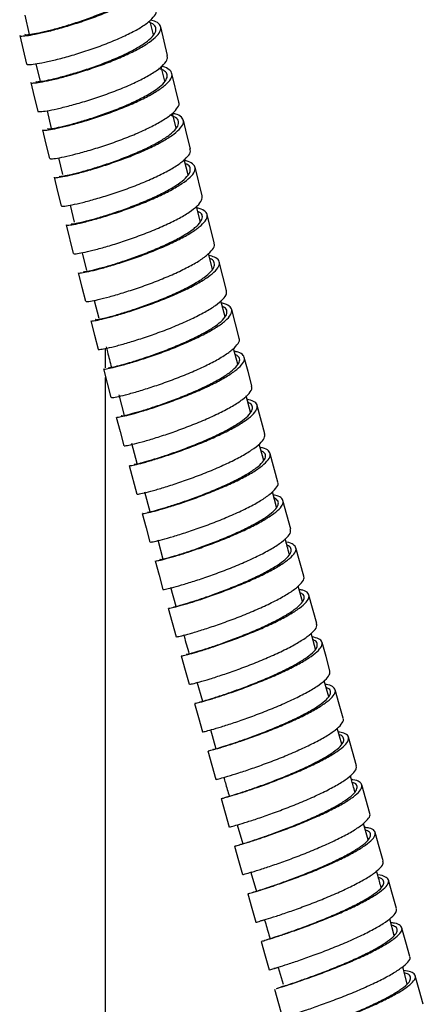
# Model space of a CAD drawing. Units: millimetres. Extents: x 49 to 916, y 57 to 1689.
# Drawn here: x 694 to 734, y 939 to 1038 of the extents above; entities that cross this region are included whole.
import ezdxf

# ---------------------------------------------------------------- set-up
doc = ezdxf.new("R2010")
doc.units = ezdxf.units.MM

msp = doc.modelspace()

# ---------------------------------------------------------------- linework, layer by layer
at = {"color": 7, "linetype": 'Continuous', "lineweight": 25}
for p, q in [((694.253, 1038.374), (694.698, 1036.418)), ((707.196, 1036.374), (706.898, 1037.593)), ((695.38, 1033.47), (695.8, 1031.698)), ((708.338, 1031.708), (707.975, 1033.19)), ((709.749, 1029.619), (709.053, 1032.495)), ((696.501, 1028.742), (696.926, 1026.949)), ((709.493, 1026.985), (709.123, 1028.496)), ((697.643, 1024.005), (698.054, 1022.332)), ((710.685, 1022.301), (710.291, 1023.824)), ((712.105, 1020.183), (711.383, 1023.056)), ((698.813, 1019.24), (699.234, 1017.524)), ((711.915, 1017.537), (711.511, 1019.101)), ((713.32, 1015.432), (712.587, 1018.303)), ((698.412, 1017.244), (699.139, 1014.373)), ((700.016, 1014.455), (700.474, 1012.663)), ((713.138, 1012.805), (712.732, 1014.375)), ((714.558, 1010.658), (713.814, 1013.528)), ((701.24, 1009.658), (701.698, 1007.864)), ((714.404, 1008.006), (713.976, 1009.606)), ((702.388, 1002.871), (702.388, 1004.818)), ((715.682, 1003.228), (715.254, 1004.826)), ((702.163, 1002.755), (702.92, 999.886)), ((702.388, 679.134), (702.388, 1001.902)), ((703.71, 1000.146), (704.261, 998.068)), ((716.973, 998.399), (716.535, 1000.036)), ((718.395, 996.222), (717.626, 999.089)), ((705.001, 995.276), (705.534, 993.268)), ((718.29, 993.545), (717.84, 995.194)), ((719.715, 991.345), (718.939, 994.212)), ((704.76, 993.026), (705.533, 990.159)), ((706.297, 990.398), (706.842, 988.408)), ((719.573, 988.841), (719.153, 990.381)), ((707.627, 985.542), (708.154, 983.619)), ((722.307, 981.888), (721.52, 984.754)), ((708.925, 980.803), (709.448, 978.893)), ((722.178, 979.334), (721.747, 980.899)), ((723.623, 977.131), (722.831, 979.997)), ((708.678, 978.659), (709.468, 975.793)), ((723.492, 974.56), (723.053, 976.156)), ((711.576, 971.245), (712.12, 969.308)), ((724.818, 969.747), (724.371, 971.37)), ((712.921, 966.459), (713.464, 964.527)), ((726.129, 964.989), (725.683, 966.609)), ((712.661, 964.306), (713.461, 961.44)), ((715.631, 956.874), (716.181, 954.944)), ((728.777, 955.354), (728.324, 957.007)), ((717.028, 952.087), (716.948, 952.067)), ((717, 952.079), (717.553, 950.15)), ((717.267, 950.088), (717.205, 950.071)), ((731.408, 945.721), (730.95, 947.404)), ((732.725, 940.864), (732.259, 942.589)), ((719.753, 942.49), (720.233, 940.823)), ((719.422, 940.34), (719.42, 940.342))]:
    msp.add_line(p, q, dxfattribs=at)
at = {"color": 7, "linetype": 'Continuous', "lineweight": 25, "flags": 128}
for points in [[(708.612, 1034.302), (708.271, 1035.741), (707.93, 1037.18)], [(693.752, 1036.315), (694.089, 1034.876), (694.426, 1033.437)], [(694.874, 1031.578), (695.219, 1030.139), (695.563, 1028.701)], [(710.914, 1024.912), (710.559, 1026.349), (710.205, 1027.786)], [(696.027, 1026.819), (696.378, 1025.382), (696.73, 1023.944)], [(697.207, 1022.041), (697.565, 1020.604), (697.922, 1019.168)], [(699.64, 1012.43), (700.01, 1010.995), (700.379, 1009.56)], [(715.818, 1005.862), (715.441, 1007.297), (715.065, 1008.731)], [(700.891, 1007.6), (701.265, 1006.165), (701.639, 1004.73)], [(717.098, 1001.05), (716.717, 1002.484), (716.336, 1003.918)], [(703.453, 997.896), (703.836, 996.462), (704.219, 995.029)], [(721.002, 986.635), (720.611, 988.068), (720.22, 989.502)], [(706.067, 988.196), (706.457, 986.763), (706.846, 985.33)], [(707.367, 983.431), (707.759, 981.998), (708.152, 980.565)], [(724.947, 972.366), (724.549, 973.8), (724.151, 975.233)], [(709.999, 973.88), (710.396, 972.447), (710.793, 971.014)], [(726.277, 967.593), (725.878, 969.027), (725.479, 970.46)], [(711.328, 969.096), (711.726, 967.662), (712.125, 966.229)], [(727.613, 962.812), (727.213, 964.245), (726.812, 965.679)], [(728.954, 958.022), (728.553, 959.456), (728.151, 960.889)], [(714, 959.514), (714.401, 958.08), (714.802, 956.647)], [(730.297, 953.228), (729.896, 954.663), (729.494, 956.097)], [(715.342, 954.72), (715.743, 953.286), (716.145, 951.852)], [(731.641, 948.433), (731.239, 949.868), (730.837, 951.303)], [(716.685, 949.925), (717.087, 948.491), (717.489, 947.056)], [(732.99, 943.605), (732.588, 945.041), (732.187, 946.476)], [(718.028, 945.131), (718.43, 943.696), (718.831, 942.261)], [(734.33, 938.807), (733.929, 940.244), (733.528, 941.68)], [(719.372, 940.325), (719.773, 938.89), (720.174, 937.454)]]:
    msp.add_lwpolyline(points, dxfattribs=at)
at = {"color": 7, "linetype": 'Continuous', "lineweight": 25}
for points, knots in [([(693.803, 1036.327), (693.797, 1036.308), (693.782, 1036.25), (694.206, 1036.266), (695.005, 1036.38), (696.157, 1036.62), (697.555, 1036.972), (699.126, 1037.431), (700.767, 1037.977), (702.382, 1038.591), (703.863, 1039.246), (705.148, 1039.916), (705.744, 1040.345), (706.042, 1040.56)], [0, 0, 0, 0, 0.049864, 0.144888, 0.23991, 0.334929, 0.429946, 0.52496, 0.619972, 0.714981, 0.809989, 0.904985, 1, 1, 1, 1]), ([(694.286, 1036.441), (694.28, 1036.425), (694.265, 1036.378), (694.655, 1036.404), (695.395, 1036.523), (696.461, 1036.758), (697.756, 1037.098), (699.212, 1037.537), (700.733, 1038.058), (702.229, 1038.641), (703.602, 1039.262), (704.792, 1039.898), (705.343, 1040.305), (705.619, 1040.508)], [0, 0, 0, 0, 0.049864, 0.14489, 0.239912, 0.334932, 0.429949, 0.524963, 0.619974, 0.714983, 0.80999, 0.904986, 1, 1, 1, 1]), ([(706.71, 1037.681), (706.93, 1037.89), (707.368, 1038.306), (707.573, 1038.727), (707.482, 1038.911), (707.466, 1038.943)], [0, 0, 0, 0, 0.452256, 0.9037115, 1, 1, 1, 1]), ([(694.478, 1033.449), (694.472, 1033.429), (694.457, 1033.372), (694.88, 1033.388), (695.678, 1033.502), (696.829, 1033.741), (698.227, 1034.093), (699.797, 1034.552), (701.438, 1035.098), (703.052, 1035.713), (704.533, 1036.367), (705.817, 1037.038), (706.413, 1037.467), (706.71, 1037.681)], [0, 0, 0, 0, 0.049252, 0.144339, 0.239417, 0.334488, 0.429556, 0.524621, 0.619688, 0.714756, 0.80983, 0.904901, 1, 1, 1, 1]), ([(694.896, 1031.583), (694.89, 1031.578), (694.832, 1031.527), (695.115, 1031.525), (695.749, 1031.597), (696.778, 1031.8), (698.079, 1032.117), (699.59, 1032.546), (701.212, 1033.069), (702.846, 1033.669), (704.392, 1034.318), (705.753, 1034.99), (706.849, 1035.656), (707.603, 1036.285), (707.983, 1036.856), (707.933, 1037.335), (707.579, 1037.685), (707.09, 1037.821), (706.897, 1037.875)], [0, 0, 0, 0, 0.008389, 0.076081, 0.143772, 0.211462, 0.279149, 0.346835, 0.414519, 0.482201, 0.549882, 0.617562, 0.685241, 0.75292, 0.820599, 0.888278, 0.955958, 1, 1, 1, 1]), ([(695.381, 1031.699), (695.375, 1031.695), (695.32, 1031.653), (695.58, 1031.66), (696.166, 1031.74), (697.119, 1031.942), (698.323, 1032.249), (699.724, 1032.661), (701.226, 1033.16), (702.74, 1033.729), (704.173, 1034.345), (705.433, 1034.982), (706.448, 1035.614), (707.145, 1036.212), (707.496, 1036.755), (707.44, 1037.211), (707.162, 1037.52), (706.789, 1037.634), (706.686, 1037.665)], [0, 0, 0, 0, 0.008607, 0.07756, 0.146511, 0.21546, 0.284408, 0.353353, 0.422296, 0.491238, 0.560178, 0.629116, 0.698054, 0.766992, 0.835929, 0.904867, 0.973806, 1, 1, 1, 1]), ([(695.585, 1028.706), (695.579, 1028.701), (695.521, 1028.651), (695.804, 1028.648), (696.437, 1028.721), (697.466, 1028.924), (698.766, 1029.24), (700.277, 1029.669), (701.898, 1030.193), (703.531, 1030.792), (705.077, 1031.441), (706.436, 1032.113), (707.535, 1032.779), (708.278, 1033.406), (708.654, 1033.925), (708.593, 1034.186), (708.568, 1034.292)], [0, 0, 0, 0, 0.009138, 0.087266, 0.165388, 0.243504, 0.321617, 0.399727, 0.477838, 0.55595, 0.634065, 0.712186, 0.790312, 0.868446, 0.946586, 1, 1, 1, 1]), ([(696.068, 1026.829), (696.078, 1026.809), (696.1, 1026.762), (696.6, 1026.809), (697.473, 1026.968), (698.67, 1027.249), (700.105, 1027.646), (701.69, 1028.142), (703.329, 1028.723), (704.919, 1029.363), (706.362, 1030.035), (707.573, 1030.711), (708.469, 1031.36), (709, 1031.955), (709.134, 1032.474), (708.827, 1032.885), (708.416, 1033.126), (708.028, 1033.194), (707.988, 1033.201)], [0, 0, 0, 0, 0.048045, 0.115503, 0.18296, 0.250414, 0.317868, 0.385319, 0.452768, 0.520217, 0.587664, 0.65511, 0.722556, 0.790002, 0.857448, 0.924895, 0.992343, 1, 1, 1, 1]), ([(696.551, 1026.948), (696.559, 1026.932), (696.577, 1026.895), (697.039, 1026.951), (697.846, 1027.112), (698.955, 1027.387), (700.284, 1027.768), (701.753, 1028.242), (703.271, 1028.795), (704.745, 1029.402), (706.081, 1030.039), (707.203, 1030.68), (708.03, 1031.296), (708.525, 1031.863), (708.632, 1032.354), (708.403, 1032.749), (707.961, 1032.923), (707.753, 1033.005)], [0, 0, 0, 0, 0.048796, 0.117308, 0.185819, 0.254327, 0.322834, 0.391339, 0.459842, 0.528343, 0.596843, 0.665343, 0.733842, 0.80234, 0.87084, 0.939339, 1, 1, 1, 1]), ([(696.772, 1023.954), (696.781, 1023.935), (696.803, 1023.887), (697.302, 1023.934), (698.174, 1024.093), (699.371, 1024.375), (700.806, 1024.771), (702.39, 1025.268), (704.028, 1025.848), (705.618, 1026.488), (707.061, 1027.16), (708.269, 1027.835), (709.173, 1028.486), (709.672, 1029.074), (709.848, 1029.455), (709.741, 1029.605), (709.732, 1029.617)], [0, 0, 0, 0, 0.05515, 0.133324, 0.211491, 0.289655, 0.367816, 0.445977, 0.524139, 0.602304, 0.680472, 0.758647, 0.836828, 0.915015, 0.99321, 1, 1, 1, 1]), ([(697.25, 1022.052), (697.24, 1022.04), (697.197, 1021.992), (697.533, 1022.011), (698.25, 1022.128), (699.329, 1022.371), (700.675, 1022.732), (702.208, 1023.2), (703.834, 1023.759), (705.454, 1024.385), (706.964, 1025.054), (708.277, 1025.735), (709.303, 1026.4), (709.987, 1027.02), (710.28, 1027.57), (710.151, 1028.023), (709.751, 1028.33), (709.269, 1028.437), (709.104, 1028.474)], [0, 0, 0, 0, 0.021109, 0.088509, 0.155907, 0.223303, 0.290699, 0.358092, 0.425484, 0.492874, 0.560263, 0.627652, 0.69504, 0.762428, 0.829816, 0.897204, 0.964594, 1, 1, 1, 1]), ([(697.733, 1022.172), (697.723, 1022.163), (697.681, 1022.124), (697.991, 1022.151), (698.653, 1022.273), (699.651, 1022.512), (700.898, 1022.861), (702.318, 1023.308), (703.825, 1023.841), (705.326, 1024.435), (706.725, 1025.07), (707.94, 1025.716), (708.891, 1026.347), (709.522, 1026.936), (709.792, 1027.46), (709.664, 1027.891), (709.333, 1028.17), (708.946, 1028.265), (708.849, 1028.289)], [0, 0, 0, 0, 0.021446, 0.089719, 0.157992, 0.226263, 0.294531, 0.362798, 0.431064, 0.499328, 0.56759, 0.635852, 0.704113, 0.772374, 0.840635, 0.908896, 0.977159, 1, 1, 1, 1]), ([(697.966, 1019.178), (697.956, 1019.167), (697.913, 1019.119), (698.249, 1019.138), (698.964, 1019.255), (700.043, 1019.498), (701.389, 1019.859), (702.921, 1020.326), (704.547, 1020.885), (706.166, 1021.512), (707.676, 1022.18), (708.987, 1022.862), (710.018, 1023.528), (710.685, 1024.144), (710.977, 1024.611), (710.891, 1024.828), (710.863, 1024.899)], [0, 0, 0, 0, 0.0239697, 0.102167, 0.1803587, 0.2585463, 0.3367312, 0.414915, 0.493099, 0.5712854, 0.6494757, 0.7276708, 0.8058713, 0.8840792, 0.9622935, 1, 1, 1, 1]), ([(698.428, 1017.249), (698.46, 1017.232), (698.525, 1017.197), (699.122, 1017.284), (700.056, 1017.484), (701.304, 1017.809), (702.769, 1018.244), (704.368, 1018.777), (705.999, 1019.387), (707.562, 1020.048), (708.963, 1020.732), (710.11, 1021.41), (710.94, 1022.052), (711.386, 1022.629), (711.444, 1023.125), (711.047, 1023.501), (710.615, 1023.713), (710.238, 1023.764), (710.227, 1023.766)], [0, 0, 0, 0, 0.0609767, 0.1279147, 0.1948514, 0.2617865, 0.3287203, 0.3956521, 0.4625828, 0.5295125, 0.5964409, 0.6633689, 0.7302967, 0.797225, 0.8641535, 0.9310825, 0.9980128, 1, 1, 1, 1]), ([(698.912, 1017.371), (698.94, 1017.36), (698.998, 1017.336), (699.55, 1017.429), (700.414, 1017.628), (701.569, 1017.943), (702.926, 1018.361), (704.407, 1018.87), (705.918, 1019.449), (707.366, 1020.076), (708.664, 1020.725), (709.726, 1021.367), (710.491, 1021.976), (710.911, 1022.528), (710.93, 1022.992), (710.741, 1023.287), (710.449, 1023.39), (710.399, 1023.408)], [0, 0, 0, 0, 0.064517, 0.13534, 0.206163, 0.276983, 0.347802, 0.418619, 0.489435, 0.560249, 0.631061, 0.701874, 0.772686, 0.843498, 0.914311, 0.985125, 1, 1, 1, 1]), ([(699.157, 1014.377), (699.188, 1014.36), (699.253, 1014.326), (699.849, 1014.412), (700.783, 1014.612), (702.03, 1014.937), (703.494, 1015.372), (705.092, 1015.906), (706.723, 1016.515), (708.286, 1017.176), (709.686, 1017.86), (710.835, 1018.538), (711.655, 1019.178), (712.116, 1019.742), (712.095, 1020.039), (712.085, 1020.178)], [0, 0, 0, 0, 0.070686, 0.148857, 0.227025, 0.305189, 0.383352, 0.461515, 0.53968, 0.617847, 0.69602, 0.774197, 0.852381, 0.930571, 1, 1, 1, 1]), ([(699.691, 1012.443), (699.684, 1012.429), (699.664, 1012.386), (700.075, 1012.435), (700.86, 1012.592), (701.996, 1012.878), (703.378, 1013.278), (704.933, 1013.783), (706.56, 1014.371), (708.16, 1015.022), (709.636, 1015.705), (710.892, 1016.391), (711.856, 1017.052), (712.458, 1017.657), (712.677, 1018.186), (712.453, 1018.604), (712.06, 1018.863), (711.639, 1018.939), (711.549, 1018.955)], [0, 0, 0, 0, 0.034547, 0.102211, 0.169873, 0.237534, 0.305194, 0.372852, 0.440508, 0.508163, 0.575818, 0.643472, 0.711125, 0.778779, 0.846433, 0.914087, 0.981743, 1, 1, 1, 1]), ([(700.172, 1012.567), (700.165, 1012.556), (700.144, 1012.523), (700.523, 1012.579), (701.248, 1012.738), (702.3, 1013.017), (703.579, 1013.402), (705.02, 1013.884), (706.528, 1014.444), (708.01, 1015.062), (709.377, 1015.709), (710.54, 1016.36), (711.431, 1016.986), (711.991, 1017.563), (712.172, 1018.061), (712.055, 1018.42), (711.744, 1018.566), (711.636, 1018.616)], [0, 0, 0, 0, 0.036374, 0.107613, 0.178852, 0.250089, 0.321324, 0.392558, 0.46379, 0.53502, 0.60625, 0.677478, 0.748707, 0.819935, 0.891164, 0.962394, 1, 1, 1, 1]), ([(700.43, 1009.573), (700.423, 1009.558), (700.403, 1009.516), (700.813, 1009.564), (701.597, 1009.721), (702.732, 1010.007), (704.114, 1010.407), (705.669, 1010.912), (707.296, 1011.501), (708.895, 1012.151), (710.371, 1012.834), (711.625, 1013.52), (712.595, 1014.182), (713.174, 1014.781), (713.405, 1015.203), (713.301, 1015.382), (713.277, 1015.423)], [0, 0, 0, 0, 0.039373, 0.117479, 0.19558, 0.273678, 0.351775, 0.429871, 0.507968, 0.586068, 0.664172, 0.742281, 0.820396, 0.898516, 0.976642, 1, 1, 1, 1]), ([(700.911, 1007.605), (700.905, 1007.601), (700.844, 1007.561), (701.119, 1007.584), (701.738, 1007.695), (702.753, 1007.942), (704.038, 1008.304), (705.535, 1008.778), (707.142, 1009.342), (708.763, 1009.977), (710.298, 1010.655), (711.65, 1011.347), (712.74, 1012.022), (713.49, 1012.652), (713.868, 1013.212), (713.819, 1013.672), (713.467, 1013.999), (712.979, 1014.116), (712.787, 1014.162)], [0, 0, 0, 0, 0.007534, 0.075275, 0.143015, 0.210754, 0.278491, 0.346227, 0.413961, 0.481695, 0.549427, 0.617159, 0.68489, 0.752622, 0.820354, 0.888086, 0.955819, 1, 1, 1, 1]), ([(701.394, 1007.731), (701.388, 1007.728), (701.33, 1007.695), (701.582, 1007.726), (702.154, 1007.843), (703.093, 1008.085), (704.283, 1008.435), (705.669, 1008.888), (707.158, 1009.426), (708.66, 1010.029), (710.082, 1010.672), (711.333, 1011.327), (712.342, 1011.969), (713.034, 1012.566), (713.387, 1013.102), (713.315, 1013.534), (713.122, 1013.793), (712.865, 1013.869), (712.863, 1013.87)], [0, 0, 0, 0, 0.007943, 0.07877, 0.149596, 0.220421, 0.291244, 0.362066, 0.432885, 0.503704, 0.574522, 0.645339, 0.716155, 0.786972, 0.857789, 0.928606, 0.999424, 1, 1, 1, 1]), ([(701.658, 1004.735), (701.653, 1004.731), (701.593, 1004.691), (701.867, 1004.715), (702.486, 1004.826), (703.5, 1005.073), (704.785, 1005.435), (706.281, 1005.908), (707.888, 1006.473), (709.508, 1007.108), (711.044, 1007.786), (712.394, 1008.477), (713.486, 1009.154), (714.225, 1009.78), (714.602, 1010.293), (714.54, 1010.544), (714.515, 1010.648)], [0, 0, 0, 0, 0.008166, 0.08628, 0.164389, 0.242495, 0.320599, 0.398703, 0.476807, 0.554913, 0.633023, 0.711138, 0.789258, 0.867383, 0.945514, 1, 1, 1, 1]), ([(702.205, 1002.766), (702.212, 1002.753), (702.228, 1002.722), (702.715, 1002.802), (703.574, 1003.002), (704.757, 1003.326), (706.178, 1003.765), (707.749, 1004.302), (709.375, 1004.918), (710.954, 1005.587), (712.388, 1006.28), (713.592, 1006.967), (714.484, 1007.618), (715.013, 1008.206), (715.147, 1008.709), (714.841, 1009.095), (714.442, 1009.314), (714.068, 1009.368), (714.039, 1009.372)], [0, 0, 0, 0, 0.047394, 0.115038, 0.182682, 0.250324, 0.317965, 0.385604, 0.453243, 0.52088, 0.588516, 0.656153, 0.723789, 0.791426, 0.859063, 0.9267, 0.994339, 1, 1, 1, 1]), ([(702.686, 1002.893), (702.691, 1002.884), (702.704, 1002.863), (703.153, 1002.95), (703.947, 1003.148), (705.042, 1003.463), (706.358, 1003.884), (707.813, 1004.396), (709.319, 1004.982), (710.782, 1005.616), (712.11, 1006.273), (713.225, 1006.924), (714.047, 1007.542), (714.543, 1008.104), (714.637, 1008.575), (714.493, 1008.888), (714.201, 1009.001), (714.131, 1009.029)], [0, 0, 0, 0, 0.04999, 0.121341, 0.19269, 0.264037, 0.335383, 0.406728, 0.478071, 0.549413, 0.620755, 0.692095, 0.763436, 0.834778, 0.906119, 0.977462, 1, 1, 1, 1]), ([(702.431, 1004.99), (702.475, 1004.816), (702.65, 1004.127), (702.835, 1003.438), (702.974, 1002.923)], [0, 0, 0, 0, 0.251187, 1, 1, 1, 1]), ([(702.963, 999.898), (702.97, 999.885), (702.986, 999.854), (703.472, 999.934), (704.33, 1000.134), (705.512, 1000.458), (706.933, 1000.897), (708.504, 1001.433), (710.13, 1002.05), (711.709, 1002.718), (713.143, 1003.411), (714.344, 1004.098), (715.244, 1004.751), (715.742, 1005.331), (715.917, 1005.704), (715.809, 1005.847), (715.799, 1005.86)], [0, 0, 0, 0, 0.0542587, 0.1324203, 0.2105785, 0.2887344, 0.3668893, 0.4450453, 0.5232027, 0.6013632, 0.6795278, 0.7576975, 0.8358719, 0.9140523, 0.9922381, 1, 1, 1, 1]), ([(703.496, 997.908), (703.485, 997.899), (703.439, 997.863), (703.765, 997.908), (704.468, 998.062), (705.534, 998.346), (706.866, 998.747), (708.385, 999.254), (710, 999.847), (711.608, 1000.503), (713.109, 1001.193), (714.415, 1001.888), (715.437, 1002.557), (716.119, 1003.172), (716.413, 1003.708), (716.283, 1004.138), (715.91, 1004.414), (715.466, 1004.5), (715.335, 1004.526)], [0, 0, 0, 0, 0.02058, 0.088495, 0.156408, 0.22432, 0.29223, 0.36014, 0.428048, 0.495956, 0.563862, 0.631768, 0.699674, 0.767581, 0.835487, 0.903395, 0.971303, 1, 1, 1, 1]), ([(703.976, 998.036), (703.966, 998.029), (703.921, 998.001), (704.221, 998.054), (704.87, 998.21), (705.856, 998.487), (707.09, 998.874), (708.497, 999.357), (709.992, 999.922), (711.482, 1000.544), (712.873, 1001.199), (714.082, 1001.857), (715.027, 1002.492), (715.66, 1003.078), (715.914, 1003.584), (715.853, 1003.969), (715.546, 1004.131), (715.423, 1004.197)], [0, 0, 0, 0, 0.021744, 0.093279, 0.164813, 0.236345, 0.307876, 0.379405, 0.450933, 0.52246, 0.593986, 0.665512, 0.737037, 0.808563, 0.88009, 0.951617, 1, 1, 1, 1]), ([(704.261, 995.04), (704.25, 995.031), (704.204, 994.995), (704.53, 995.041), (705.233, 995.195), (706.298, 995.478), (707.63, 995.88), (709.149, 996.386), (710.763, 996.98), (712.371, 997.635), (713.873, 998.325), (715.177, 999.02), (716.203, 999.69), (716.868, 1000.301), (717.161, 1000.759), (717.075, 1000.968), (717.047, 1001.036)], [0, 0, 0, 0, 0.023193, 0.101376, 0.179555, 0.257731, 0.335907, 0.414083, 0.492261, 0.570441, 0.648626, 0.726814, 0.805007, 0.883206, 0.96141, 1, 1, 1, 1]), ([(704.778, 993.031), (704.806, 993.023), (704.864, 993.006), (705.449, 993.127), (706.37, 993.365), (707.604, 993.728), (709.056, 994.2), (710.643, 994.768), (712.264, 995.406), (713.818, 996.09), (715.212, 996.788), (716.355, 997.471), (717.181, 998.11), (717.631, 998.678), (717.675, 999.149), (717.358, 999.502), (716.856, 999.636), (716.626, 999.697)], [0, 0, 0, 0, 0.061162, 0.128978, 0.196792, 0.264606, 0.332418, 0.400229, 0.46804, 0.535849, 0.603659, 0.671467, 0.739277, 0.807086, 0.874896, 0.942707, 1, 1, 1, 1]), ([(705.259, 993.16), (705.284, 993.157), (705.336, 993.151), (705.875, 993.276), (706.727, 993.51), (707.87, 993.861), (709.214, 994.313), (710.684, 994.854), (712.185, 995.46), (713.625, 996.108), (714.916, 996.77), (715.973, 997.418), (716.735, 998.025), (717.155, 998.567), (717.172, 999.012), (717.004, 999.282), (716.739, 999.369), (716.711, 999.378)], [0, 0, 0, 0, 0.064332, 0.135664, 0.206994, 0.278323, 0.34965, 0.420976, 0.492301, 0.563625, 0.634949, 0.706273, 0.777597, 0.848921, 0.920245, 0.991571, 1, 1, 1, 1]), ([(705.552, 990.164), (705.579, 990.156), (705.638, 990.14), (706.221, 990.261), (707.142, 990.498), (708.376, 990.862), (709.827, 991.334), (711.414, 991.901), (713.035, 992.539), (714.589, 993.223), (715.982, 993.921), (717.126, 994.605), (717.945, 995.242), (718.406, 995.797), (718.386, 996.082), (718.376, 996.217)], [0, 0, 0, 0, 0.069986, 0.148145, 0.226301, 0.304455, 0.38261, 0.460766, 0.538925, 0.617087, 0.695253, 0.773424, 0.851599, 0.92978, 1, 1, 1, 1]), ([(717.722, 992.939), (717.932, 993.133), (718.351, 993.52), (718.512, 993.999), (718.411, 994.332), (718.12, 994.459), (718.03, 994.498)], [0, 0, 0, 0, 0.289864, 0.579667, 0.869504, 1, 1, 1, 1]), ([(718.139, 993.013), (718.365, 993.216), (718.817, 993.622), (719.017, 994.131), (718.8, 994.527), (718.42, 994.762), (718.014, 994.824), (717.938, 994.836)], [0, 0, 0, 0, 0.236315, 0.472582, 0.708877, 0.945175, 1, 1, 1, 1]), ([(706.118, 988.21), (706.11, 988.199), (706.086, 988.168), (706.488, 988.24), (707.261, 988.427), (708.386, 988.744), (709.757, 989.175), (711.303, 989.708), (712.921, 990.32), (714.515, 990.988), (715.979, 991.68), (717.252, 992.372), (717.843, 992.799), (718.139, 993.013)], [0, 0, 0, 0, 0.047836, 0.143058, 0.238279, 0.333498, 0.428715, 0.523931, 0.619146, 0.71436, 0.809573, 0.904776, 1, 1, 1, 1]), ([(706.597, 988.34), (706.589, 988.332), (706.564, 988.31), (706.935, 988.387), (707.649, 988.574), (708.69, 988.883), (709.96, 989.296), (711.391, 989.804), (712.89, 990.385), (714.367, 991.019), (715.723, 991.675), (716.901, 992.331), (717.448, 992.736), (717.722, 992.939)], [0, 0, 0, 0, 0.047836, 0.143059, 0.23828, 0.333499, 0.428717, 0.523932, 0.619147, 0.714361, 0.809574, 0.904777, 1, 1, 1, 1]), ([(718.916, 990.147), (719.136, 990.348), (719.575, 990.751), (719.79, 991.147), (719.696, 991.308), (719.679, 991.338)], [0, 0, 0, 0, 0.448617, 0.897169, 1, 1, 1, 1]), ([(706.897, 985.343), (706.889, 985.333), (706.865, 985.301), (707.267, 985.373), (708.04, 985.56), (709.165, 985.878), (710.535, 986.308), (712.081, 986.842), (713.698, 987.454), (715.292, 988.121), (716.757, 988.813), (718.029, 989.505), (718.62, 989.933), (718.916, 990.147)], [0, 0, 0, 0, 0.047287, 0.142555, 0.237821, 0.333085, 0.428349, 0.523614, 0.618882, 0.714154, 0.80943, 0.904702, 1, 1, 1, 1]), ([(707.386, 983.437), (707.38, 983.434), (707.317, 983.401), (707.585, 983.443), (708.194, 983.581), (709.199, 983.858), (710.474, 984.249), (711.961, 984.749), (713.559, 985.336), (715.173, 985.989), (716.703, 986.677), (718.051, 987.372), (719.14, 988.043), (719.891, 988.66), (720.272, 989.2), (720.226, 989.634), (719.887, 989.931), (719.417, 990.027), (719.24, 990.064)], [0, 0, 0, 0, 0.0070651, 0.0750356, 0.1430052, 0.2109737, 0.278941, 0.3469076, 0.414873, 0.4828381, 0.5508029, 0.6187669, 0.6867312, 0.754696, 0.8226611, 0.8906269, 0.9585934, 1, 1, 1, 1]), ([(707.867, 983.568), (707.861, 983.566), (707.801, 983.54), (708.048, 983.588), (708.61, 983.731), (709.539, 984), (710.719, 984.377), (712.096, 984.855), (713.577, 985.413), (715.072, 986.032), (716.489, 986.684), (717.738, 987.343), (718.744, 987.979), (719.441, 988.566), (719.781, 989.078), (719.771, 989.494), (719.466, 989.679), (719.321, 989.767)], [0, 0, 0, 0, 0.007483, 0.07885, 0.150215, 0.22158, 0.292942, 0.364305, 0.435666, 0.507026, 0.578386, 0.649746, 0.721105, 0.792465, 0.863825, 0.935187, 1, 1, 1, 1]), ([(708.17, 980.57), (708.164, 980.567), (708.102, 980.535), (708.37, 980.577), (708.979, 980.715), (709.983, 980.992), (711.258, 981.383), (712.745, 981.883), (714.343, 982.47), (715.957, 983.122), (717.487, 983.811), (718.834, 984.505), (719.925, 985.177), (720.665, 985.791), (721.044, 986.288), (720.985, 986.526), (720.96, 986.624)], [0, 0, 0, 0, 0.007633, 0.085734, 0.163832, 0.241928, 0.320024, 0.398122, 0.476221, 0.554323, 0.632429, 0.710538, 0.788652, 0.866771, 0.944894, 1, 1, 1, 1]), ([(708.721, 978.671), (708.726, 978.663), (708.738, 978.644), (709.216, 978.749), (710.065, 978.975), (711.238, 979.327), (712.65, 979.791), (714.213, 980.35), (715.832, 980.983), (717.407, 981.662), (718.837, 982.359), (720.04, 983.043), (720.932, 983.683), (721.464, 984.253), (721.603, 984.732), (721.3, 985.089), (720.914, 985.285), (720.551, 985.327), (720.531, 985.329)], [0, 0, 0, 0, 0.047069, 0.114852, 0.182635, 0.250417, 0.318197, 0.385977, 0.453757, 0.521536, 0.589314, 0.657093, 0.724872, 0.792651, 0.860431, 0.928212, 0.995994, 1, 1, 1, 1]), ([(720.875, 984.068), (720.869, 984.09), (720.724, 984.616), (720.582, 985.141), (720.445, 985.644)], [0, 0, 0, 0, 0.042174, 1, 1, 1, 1]), ([(709.2, 978.803), (709.204, 978.799), (709.212, 978.789), (709.653, 978.898), (710.438, 979.122), (711.524, 979.461), (712.831, 979.906), (714.279, 980.438), (715.779, 981.039), (717.237, 981.683), (718.562, 982.343), (719.675, 982.991), (720.498, 983.599), (720.996, 984.144), (721.092, 984.593), (720.959, 984.881), (720.681, 984.978), (720.621, 984.999)], [0, 0, 0, 0, 0.04972, 0.121322, 0.192923, 0.264523, 0.336121, 0.407719, 0.479316, 0.550912, 0.622508, 0.694105, 0.765701, 0.837298, 0.908896, 0.980494, 1, 1, 1, 1]), ([(709.512, 975.805), (709.516, 975.797), (709.528, 975.779), (710.005, 975.883), (710.854, 976.109), (712.027, 976.461), (713.439, 976.925), (715.002, 977.484), (716.621, 978.117), (718.195, 978.796), (719.626, 979.493), (720.826, 980.176), (721.726, 980.819), (722.228, 981.38), (722.405, 981.739), (722.298, 981.872), (722.288, 981.885)], [0, 0, 0, 0, 0.0538, 0.13195, 0.210099, 0.288247, 0.366396, 0.444547, 0.5227, 0.600857, 0.679018, 0.757183, 0.835352, 0.913526, 0.991703, 1, 1, 1, 1]), ([(710.042, 973.892), (710.03, 973.885), (709.981, 973.858), (710.301, 973.922), (710.995, 974.102), (712.051, 974.411), (713.375, 974.837), (714.887, 975.364), (716.495, 975.974), (718.098, 976.64), (719.597, 977.335), (720.901, 978.027), (721.924, 978.686), (722.608, 979.285), (722.906, 979.799), (722.781, 980.202), (722.414, 980.453), (721.975, 980.524), (721.845, 980.545)], [0, 0, 0, 0, 0.020231, 0.088184, 0.156135, 0.224086, 0.292036, 0.359984, 0.427933, 0.495881, 0.563828, 0.631776, 0.699723, 0.767672, 0.835621, 0.90357, 0.971521, 1, 1, 1, 1]), ([(710.52, 974.024), (710.509, 974.02), (710.462, 974), (710.756, 974.07), (711.397, 974.25), (712.374, 974.551), (713.6, 974.959), (715, 975.462), (716.489, 976.042), (717.975, 976.674), (719.362, 977.332), (720.57, 977.988), (721.515, 978.613), (722.151, 979.184), (722.408, 979.669), (722.352, 980.03), (722.051, 980.176), (721.93, 980.234)], [0, 0, 0, 0, 0.0213858, 0.0929947, 0.1646026, 0.2362092, 0.3078147, 0.3794195, 0.4510235, 0.5226273, 0.5942305, 0.6658335, 0.7374369, 0.8090409, 0.8806456, 0.9522511, 1, 1, 1, 1]), ([(710.835, 971.025), (710.824, 971.019), (710.775, 970.992), (711.094, 971.056), (711.788, 971.236), (712.845, 971.545), (714.168, 971.971), (715.68, 972.498), (717.288, 973.108), (718.891, 973.774), (720.39, 974.469), (721.693, 975.161), (722.72, 975.821), (723.388, 976.415), (723.684, 976.857), (723.6, 977.052), (723.572, 977.117)], [0, 0, 0, 0, 0.02281, 0.100979, 0.179147, 0.257315, 0.335483, 0.413653, 0.491825, 0.57, 0.648179, 0.726363, 0.80455, 0.882741, 0.960937, 1, 1, 1, 1]), ([(710.234, 976.026), (710.25, 975.968), (710.425, 975.328), (710.606, 974.689), (710.772, 974.108)], [0, 0, 0, 0, 0.089583, 1, 1, 1, 1]), ([(711.346, 969.101), (711.372, 969.1), (711.425, 969.097), (712.001, 969.241), (712.914, 969.503), (714.141, 969.889), (715.585, 970.382), (717.166, 970.965), (718.782, 971.614), (720.334, 972.302), (721.727, 972.998), (722.87, 973.672), (723.698, 974.296), (724.153, 974.842), (724.202, 975.288), (723.889, 975.615), (723.387, 975.73), (723.156, 975.783)], [0, 0, 0, 0, 0.060837, 0.128615, 0.196392, 0.264168, 0.331943, 0.399718, 0.467492, 0.535266, 0.60304, 0.670814, 0.738589, 0.806364, 0.87414, 0.941917, 1, 1, 1, 1]), ([(711.826, 969.234), (711.849, 969.237), (711.897, 969.243), (712.428, 969.39), (713.271, 969.646), (714.407, 970.019), (715.745, 970.489), (717.209, 971.044), (718.706, 971.66), (720.143, 972.312), (721.433, 972.972), (722.491, 973.611), (723.255, 974.203), (723.679, 974.726), (723.7, 975.147), (723.534, 975.399), (723.268, 975.476), (723.238, 975.484)], [0, 0, 0, 0, 0.063994, 0.135288, 0.206581, 0.277872, 0.349164, 0.420454, 0.491744, 0.563033, 0.634323, 0.705613, 0.776903, 0.848194, 0.919485, 0.990778, 1, 1, 1, 1]), ([(712.144, 966.235), (712.17, 966.233), (712.224, 966.231), (712.798, 966.375), (713.711, 966.637), (714.938, 967.023), (716.382, 967.515), (717.963, 968.099), (719.579, 968.748), (721.13, 969.436), (722.523, 970.132), (723.668, 970.806), (724.489, 971.428), (724.955, 971.964), (724.938, 972.234), (724.929, 972.362)], [0, 0, 0, 0, 0.069675, 0.147821, 0.225966, 0.304112, 0.382259, 0.460408, 0.538561, 0.616717, 0.694878, 0.773042, 0.85121, 0.929382, 1, 1, 1, 1]), ([(712.712, 964.321), (712.703, 964.314), (712.675, 964.295), (713.069, 964.391), (713.833, 964.606), (714.95, 964.95), (716.313, 965.405), (717.851, 965.959), (719.464, 966.586), (721.052, 967.263), (722.52, 967.959), (723.772, 968.644), (724.736, 969.289), (725.342, 969.865), (725.568, 970.353), (725.352, 970.72), (724.971, 970.935), (724.558, 970.985), (724.474, 970.996)], [0, 0, 0, 0, 0.033805, 0.101571, 0.169336, 0.237101, 0.304865, 0.372628, 0.44039, 0.508153, 0.575915, 0.643678, 0.711441, 0.779204, 0.846969, 0.914734, 0.9825, 1, 1, 1, 1]), ([(713.19, 964.454), (713.181, 964.45), (713.153, 964.439), (713.516, 964.539), (714.222, 964.752), (715.255, 965.085), (716.517, 965.521), (717.941, 966.048), (719.435, 966.644), (720.907, 967.286), (722.266, 967.946), (723.425, 968.596), (724.315, 969.208), (724.879, 969.757), (725.065, 970.217), (724.958, 970.533), (724.658, 970.65), (724.558, 970.69)], [0, 0, 0, 0, 0.035634, 0.107066, 0.178496, 0.249926, 0.321355, 0.392784, 0.464212, 0.535639, 0.607067, 0.678495, 0.749923, 0.821352, 0.892781, 0.964212, 1, 1, 1, 1]), ([(713.512, 961.454), (713.503, 961.447), (713.475, 961.429), (713.869, 961.524), (714.633, 961.739), (715.749, 962.084), (717.112, 962.538), (718.65, 963.092), (720.263, 963.719), (721.851, 964.396), (723.32, 965.093), (724.57, 965.777), (725.54, 966.424), (726.124, 966.994), (726.36, 967.387), (726.258, 967.545), (726.233, 967.583)], [0, 0, 0, 0, 0.038504, 0.116584, 0.194664, 0.272744, 0.350826, 0.42891, 0.506997, 0.585087, 0.663181, 0.74128, 0.819381, 0.897487, 0.975596, 1, 1, 1, 1]), ([(714.018, 959.519), (714.012, 959.517), (713.947, 959.493), (714.209, 959.554), (714.81, 959.72), (715.806, 960.022), (717.073, 960.437), (718.554, 960.957), (720.147, 961.56), (721.757, 962.222), (723.285, 962.914), (724.633, 963.605), (725.722, 964.268), (726.476, 964.87), (726.861, 965.392), (726.821, 965.804), (726.475, 966.084), (725.989, 966.17), (725.794, 966.205)], [0, 0, 0, 0, 0.006855, 0.074562, 0.142268, 0.209973, 0.277678, 0.345382, 0.413085, 0.480788, 0.548492, 0.616195, 0.683899, 0.751603, 0.819308, 0.887014, 0.954721, 1, 1, 1, 1]), ([(714.499, 959.653), (714.493, 959.652), (714.431, 959.635), (714.671, 959.701), (715.225, 959.868), (716.147, 960.162), (717.32, 960.561), (718.691, 961.057), (720.166, 961.63), (721.658, 962.258), (723.073, 962.914), (724.321, 963.569), (725.329, 964.198), (726.024, 964.77), (726.383, 965.27), (726.32, 965.659), (726.13, 965.884), (725.872, 965.943), (725.866, 965.945)], [0, 0, 0, 0, 0.007233, 0.078034, 0.148833, 0.219632, 0.290429, 0.361227, 0.432023, 0.50282, 0.573616, 0.644412, 0.715209, 0.786006, 0.856805, 0.927604, 0.998404, 1, 1, 1, 1]), ([(714.819, 956.651), (714.814, 956.649), (714.749, 956.626), (715.011, 956.687), (715.611, 956.853), (716.608, 957.155), (717.875, 957.57), (719.355, 958.09), (720.948, 958.693), (722.558, 959.355), (724.087, 960.046), (725.433, 960.738), (726.526, 961.401), (727.269, 962.001), (727.652, 962.482), (727.595, 962.707), (727.571, 962.8)], [0, 0, 0, 0, 0.007446, 0.085534, 0.163622, 0.24171, 0.319799, 0.397891, 0.475986, 0.554084, 0.632186, 0.710291, 0.788401, 0.866514, 0.944631, 1, 1, 1, 1]), ([(714.267, 961.667), (714.321, 961.474), (714.502, 960.831), (714.686, 960.188), (714.815, 959.737)], [0, 0, 0, 0, 0.299233, 1, 1, 1, 1]), ([(715.385, 954.732), (715.388, 954.73), (715.395, 954.726), (715.866, 954.854), (716.707, 955.106), (717.873, 955.481), (719.279, 955.965), (720.837, 956.538), (722.452, 957.181), (724.025, 957.864), (725.455, 958.558), (726.659, 959.233), (727.554, 959.86), (728.09, 960.412), (728.233, 960.869), (727.94, 961.204), (727.538, 961.385), (727.153, 961.419), (727.112, 961.423)], [0, 0, 0, 0, 0.046744, 0.114257, 0.181768, 0.249278, 0.316788, 0.384298, 0.451807, 0.519317, 0.586826, 0.654336, 0.721846, 0.789357, 0.856869, 0.924382, 0.991895, 1, 1, 1, 1]), ([(727.455, 960.173), (727.34, 960.594), (727.189, 961.143), (727.038, 961.691), (727.003, 961.819)], [0, 0, 0, 0, 0.766742, 1, 1, 1, 1]), ([(715.863, 954.866), (715.865, 954.867), (715.87, 954.871), (716.304, 955.002), (717.081, 955.249), (718.16, 955.611), (719.461, 956.073), (720.904, 956.62), (722.401, 957.23), (723.857, 957.877), (725.182, 958.535), (726.296, 959.176), (727.122, 959.77), (727.623, 960.298), (727.727, 960.728), (727.58, 961.009), (727.276, 961.103), (727.193, 961.129)], [0, 0, 0, 0, 0.0492, 0.120259, 0.191317, 0.262374, 0.33343, 0.404486, 0.475542, 0.546598, 0.617653, 0.68871, 0.759766, 0.830824, 0.901883, 0.972943, 1, 1, 1, 1]), ([(716.189, 951.864), (716.192, 951.862), (716.199, 951.858), (716.669, 951.986), (717.51, 952.238), (718.676, 952.613), (720.082, 953.097), (721.64, 953.67), (723.255, 954.313), (724.828, 954.996), (726.258, 955.691), (727.46, 956.365), (728.363, 956.994), (728.869, 957.537), (729.049, 957.881), (728.944, 958.006), (728.934, 958.018)], [0, 0, 0, 0, 0.0536594, 0.1317989, 0.2099388, 0.28808, 0.366223, 0.4443692, 0.5225189, 0.6006728, 0.6788301, 0.7569912, 0.8351561, 0.913324, 0.9914944, 1, 1, 1, 1]), ([(716.727, 949.937), (716.715, 949.933), (716.663, 949.916), (716.977, 950), (717.663, 950.205), (718.713, 950.537), (720.031, 950.982), (721.538, 951.525), (723.143, 952.144), (724.744, 952.814), (726.243, 953.506), (727.549, 954.19), (728.575, 954.836), (729.263, 955.417), (729.565, 955.909), (729.449, 956.29), (729.063, 956.528), (728.593, 956.591), (728.432, 956.613)], [0, 0, 0, 0, 0.02001, 0.087511, 0.155011, 0.222511, 0.29001, 0.357508, 0.425006, 0.492505, 0.560003, 0.627502, 0.695001, 0.762502, 0.830003, 0.897504, 0.965007, 1, 1, 1, 1]), ([(717.206, 950.071), (717.194, 950.069), (717.144, 950.059), (717.432, 950.147), (718.066, 950.35), (719.037, 950.672), (720.257, 951.099), (721.653, 951.616), (723.139, 952.205), (724.623, 952.84), (726.01, 953.496), (727.219, 954.145), (728.168, 954.758), (728.806, 955.311), (729.072, 955.778), (729.003, 956.143), (728.661, 956.291), (728.501, 956.36)], [0, 0, 0, 0, 0.020981, 0.09154, 0.162099, 0.232656, 0.303213, 0.373769, 0.444325, 0.514881, 0.585437, 0.655993, 0.72655, 0.797109, 0.867667, 0.938227, 1, 1, 1, 1]), ([(717.531, 947.068), (717.519, 947.064), (717.467, 947.047), (717.781, 947.131), (718.467, 947.336), (719.517, 947.668), (720.834, 948.113), (722.342, 948.656), (723.946, 949.276), (725.548, 949.945), (727.046, 950.638), (728.351, 951.321), (729.381, 951.968), (730.054, 952.545), (730.355, 952.969), (730.274, 953.153), (730.247, 953.214)], [0, 0, 0, 0, 0.02273, 0.100888, 0.179046, 0.257205, 0.335366, 0.413531, 0.491699, 0.56987, 0.648046, 0.726226, 0.804409, 0.882595, 0.960784, 1, 1, 1, 1]), ([(718.047, 945.136), (718.07, 945.142), (718.119, 945.156), (718.688, 945.324), (719.594, 945.608), (720.815, 946.014), (722.255, 946.521), (723.833, 947.114), (725.448, 947.767), (726.999, 948.453), (728.394, 949.141), (729.54, 949.802), (730.374, 950.408), (730.83, 950.932), (730.901, 951.36), (730.518, 951.658), (730.106, 951.811), (729.745, 951.834), (729.743, 951.834)], [0, 0, 0, 0, 0.060188, 0.127293, 0.194398, 0.261502, 0.328605, 0.395709, 0.462812, 0.529916, 0.597019, 0.664124, 0.731229, 0.798335, 0.865441, 0.932549, 0.999658, 1, 1, 1, 1]), ([(718.613, 945.304), (718.624, 945.308), (718.67, 945.327), (719.127, 945.474), (719.95, 945.747), (721.084, 946.138), (722.416, 946.622), (723.878, 947.186), (725.373, 947.806), (726.81, 948.456), (728.102, 949.108), (729.163, 949.735), (729.931, 950.311), (730.358, 950.813), (730.392, 951.215), (730.198, 951.463), (729.889, 951.539), (729.819, 951.557)], [0, 0, 0, 0, 0.021481, 0.09509, 0.168698, 0.242304, 0.315911, 0.389517, 0.463123, 0.53673, 0.610337, 0.683945, 0.757553, 0.831162, 0.904773, 0.978384, 1, 1, 1, 1]), ([(730.091, 950.557), (729.978, 950.973), (729.827, 951.529), (729.675, 952.084), (729.636, 952.223)], [0, 0, 0, 0, 0.748656, 1, 1, 1, 1]), ([(718.851, 942.266), (718.874, 942.272), (718.924, 942.286), (719.492, 942.454), (720.397, 942.738), (721.619, 943.144), (723.059, 943.651), (724.637, 944.244), (726.251, 944.897), (727.803, 945.583), (729.197, 946.271), (730.346, 946.932), (731.171, 947.537), (731.643, 948.052), (731.63, 948.307), (731.623, 948.428)], [0, 0, 0, 0, 0.069636, 0.147771, 0.225908, 0.304046, 0.382188, 0.460333, 0.538482, 0.616635, 0.694792, 0.772952, 0.851116, 0.929282, 1, 1, 1, 1]), ([(718.269, 947.259), (718.19, 947.24), (717.987, 947.191), (718.001, 947.198), (718.009, 947.202)], [0, 0, 0, 0, 0.389302, 1, 1, 1, 1]), ([(718.375, 947.285), (718.517, 946.786), (718.697, 946.16), (718.877, 945.533), (718.914, 945.405)], [0, 0, 0, 0, 0.795325, 1, 1, 1, 1]), ([(730.949, 945.291), (731.161, 945.472), (731.586, 945.834), (731.765, 946.27), (731.636, 946.594), (731.278, 946.717), (731.123, 946.77)], [0, 0, 0, 0, 0.265505, 0.530958, 0.796442, 1, 1, 1, 1]), ([(731.364, 945.376), (731.593, 945.566), (732.051, 945.946), (732.261, 946.405), (732.062, 946.752), (731.647, 946.955), (731.187, 946.999), (731.057, 947.012)], [0, 0, 0, 0, 0.2274954, 0.4549468, 0.6824238, 0.9099041, 1, 1, 1, 1]), ([(719.605, 940.399), (719.665, 940.418), (719.839, 940.472), (720.542, 940.692), (721.632, 941.051), (722.996, 941.524), (724.53, 942.088), (726.141, 942.72), (727.731, 943.397), (729.195, 944.085), (730.47, 944.763), (731.066, 945.171), (731.364, 945.376)], [0, 0, 0, 0, 0.056063, 0.160946, 0.265828, 0.370708, 0.47559, 0.58047, 0.685351, 0.790233, 0.895105, 1, 1, 1, 1]), ([(720.361, 940.643), (720.546, 940.706), (720.947, 940.84), (721.948, 941.184), (723.199, 941.633), (724.623, 942.171), (726.114, 942.771), (727.587, 943.413), (728.943, 944.066), (730.123, 944.708), (730.674, 945.097), (730.949, 945.291)], [0, 0, 0, 0, 0.097013, 0.209887, 0.322759, 0.435631, 0.548504, 0.661376, 0.77425, 0.887112, 1, 1, 1, 1]), ([(732.167, 942.505), (732.39, 942.693), (732.836, 943.07), (733.059, 943.431), (732.97, 943.571), (732.953, 943.597)], [0, 0, 0, 0, 0.447825, 0.895566, 1, 1, 1, 1]), ([(719.78, 942.497), (719.698, 942.478), (719.405, 942.41), (719.267, 942.377), (719.325, 942.399), (719.331, 942.401)], [0, 0, 0, 0, 0.261969, 0.927048, 1, 1, 1, 1]), ([(720.408, 937.528), (720.469, 937.547), (720.642, 937.6), (721.344, 937.82), (722.435, 938.18), (723.799, 938.652), (725.333, 939.216), (726.944, 939.849), (728.534, 940.526), (729.998, 941.214), (731.273, 941.891), (731.869, 942.3), (732.167, 942.505)], [0, 0, 0, 0, 0.055807, 0.1607, 0.265595, 0.370494, 0.475398, 0.580308, 0.685223, 0.790144, 0.895058, 1, 1, 1, 1]), ([(720.735, 935.51), (720.729, 935.508), (720.661, 935.494), (720.918, 935.573), (721.512, 935.763), (722.503, 936.086), (723.766, 936.517), (725.243, 937.049), (726.835, 937.656), (728.446, 938.317), (729.976, 939.003), (731.327, 939.682), (732.421, 940.328), (733.181, 940.91), (733.571, 941.409), (733.541, 941.799), (733.163, 942.073), (732.618, 942.155), (732.366, 942.192)], [0, 0, 0, 0, 0.006798, 0.073624, 0.140449, 0.207273, 0.274097, 0.340921, 0.407745, 0.474569, 0.541393, 0.608218, 0.675044, 0.74187, 0.808698, 0.875526, 0.942356, 1, 1, 1, 1]), ([(721.905, 935.898), (721.933, 935.908), (722.145, 935.981), (722.864, 936.227), (724.01, 936.633), (725.384, 937.142), (726.857, 937.719), (728.349, 938.346), (729.766, 938.996), (731.016, 939.641), (732.029, 940.254), (732.73, 940.808), (733.092, 941.286), (733.045, 941.656), (732.812, 941.879), (732.492, 941.94), (732.431, 941.951)], [0, 0, 0, 0, 0.011996, 0.092759, 0.173521, 0.254283, 0.335045, 0.415808, 0.496571, 0.577334, 0.658099, 0.738865, 0.819631, 0.9004, 0.981169, 1, 1, 1, 1]), ([(720.427, 940.666), (720.263, 940.611), (719.927, 940.5), (719.662, 940.417), (719.527, 940.375)], [0, 0, 0, 0, 0.4917245, 1, 1, 1, 1])]:
    msp.add_open_spline(points, degree=3, knots=knots, dxfattribs=at)

doc.saveas('drawing.dxf')
